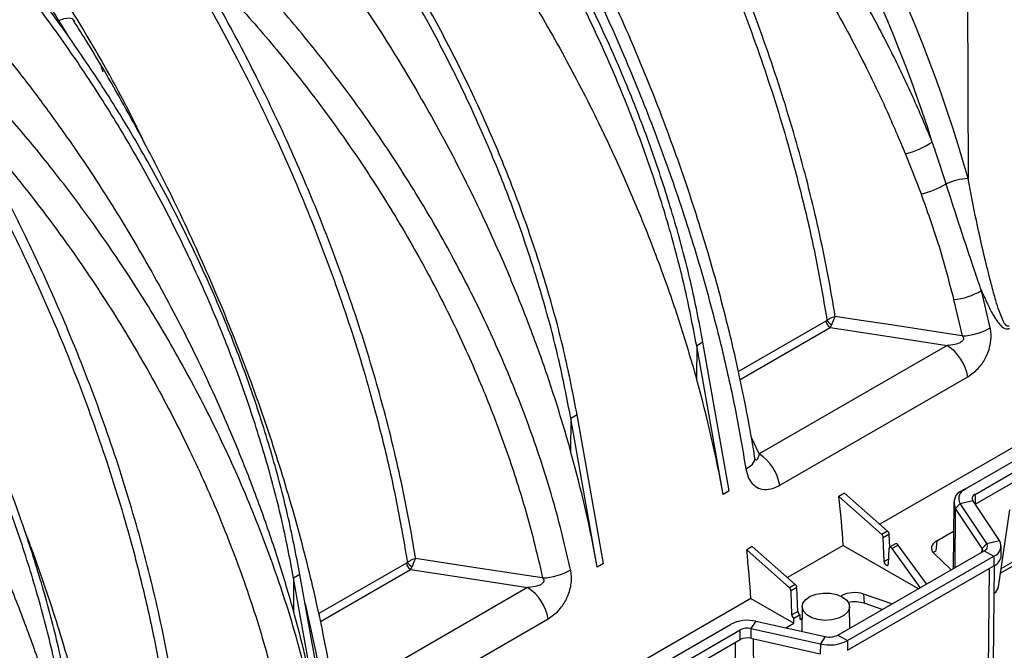
# Model space of a CAD drawing. Units: millimetres. Extents: x 150 to 4162, y 50 to 2920.
# Drawn here: x 2990 to 3156, y 1048 to 1154 of the extents above; entities that cross this region are included whole.
import ezdxf

# ---------------------------------------------------------------- set-up
doc = ezdxf.new("R2010")
doc.units = ezdxf.units.MM
doc.header["$LTSCALE"] = 10
doc.layers.get('0').update_dxf_attribs({"color": 1})
doc.layers.add('3004827', color=7, linetype='Continuous')

# ---------------------------------------------------------------- blocks, each defined once
blk = doc.blocks.new('1140855-M_002_ISO_view')
for p, q in [((-57.44, -396.79), (-57.24, -451.97)), ((100.1, -410.86), (-72.11, -510.27)), ((-57.66, -504.28), (82.8, -423.19)), ((-56.05, -505.22), (84.42, -424.13)), ((-210.51, -425.28), (-208.95, -427.84)), ((-207.98, -425.26), (-207.83, -425.52)), ((-56.03, -506.86), (83.14, -426.51)), ((-67.8, -447.82), (-65.16, -454.56)), ((-53.5, -477.12), (-54.98, -470.85)), ((-59.67, -472.36), (-58.22, -478.5)), ((-81.18, -476), (-95.93, -484.52)), ((-95.66, -485.82), (-80.48, -477.06)), ((-102.97, -480.16), (-103.01, -485.7)), ((-101.91, -479.54), (-102.97, -480.16)), ((-98.53, -505.22), (-102.97, -480.16)), ((-97.47, -504.61), (-101.91, -479.54)), ((-60.76, -480.12), (-92.45, -498.41)), ((-88.98, -503.69), (-57.29, -485.4)), ((-124.18, -492.4), (-124.22, -497.94)), ((-123.12, -491.79), (-124.18, -492.4)), ((-119.74, -517.47), (-124.18, -492.4)), ((-118.68, -516.86), (-123.12, -491.79)), ((-92.45, -498.41), (-93.75, -495.62)), ((-58.24, -504.61), (-57.66, -504.28)), ((-97.47, -504.61), (-98.53, -505.22)), ((-78.05, -505.03), (-78.99, -505.57)), ((-71.77, -512), (-78.99, -505.57)), ((-70.8, -511.43), (-78.05, -505.03)), ((-56.05, -505.22), (-56.03, -506.86)), ((-59.65, -506.56), (-59.77, -517.74)), ((-59.43, -517.55), (-59.33, -507.58)), ((-59.33, -507.58), (-58.57, -506.74)), ((-54.84, -514.33), (-59.33, -507.58)), ((-58.57, -506.74), (-56.43, -506.27)), ((-54.08, -513.49), (-58.57, -506.74)), ((-51.94, -513.02), (-56.43, -506.27)), ((-52.13, -520.83), (-50.2, -507.83)), ((-51.67, -517.72), (-39.34, -510.6)), ((-70.8, -511.43), (-71.77, -512)), ((-70.53, -511.96), (-71.52, -512.53)), ((-71.4, -516.57), (-71.52, -512.53)), ((-70.44, -514.11), (-70.53, -511.96)), ((-62.52, -513.06), (-59.7, -511.43)), ((-39.74, -511.57), (-51.79, -518.53)), ((-93.6, -514.01), (-94.54, -514.55)), ((-86.35, -520.41), (-93.6, -514.01)), ((-78.26, -513.82), (-87.67, -519.25)), ((-78.26, -513.82), (-65.62, -521.12)), ((-70.57, -514.33), (-70.69, -516.98)), ((-69.46, -513.55), (-70.46, -514.12)), ((-69.01, -513.76), (-70.01, -514.34)), ((-65.29, -520.93), (-70.01, -514.34)), ((-64.24, -520.32), (-69.01, -513.76)), ((-62.52, -513.06), (-62.66, -514.76)), ((-54.85, -514.82), (-54.84, -514.33)), ((-54.84, -514.33), (-54.08, -513.49)), ((-54.08, -513.49), (-51.94, -513.02)), ((-51.64, -515.52), (-51.66, -513.89)), ((-87.33, -520.98), (-94.54, -514.55)), ((-79.18, -528.95), (-54.54, -514.72)), ((-77.56, -529.88), (-52.92, -515.66)), ((-62.97, -515.19), (-60.1, -517.93)), ((-54.54, -514.72), (-52.92, -515.66)), ((-52.92, -515.66), (-52.9, -517.3)), ((-151.89, -516.82), (-166.64, -525.34)), ((-118.68, -516.86), (-119.74, -517.47)), ((-77.55, -531.52), (-52.9, -517.3)), ((-70.65, -516.14), (-71.4, -516.57)), ((-52.95, -533.51), (-52.78, -517.22)), ((-169.83, -518.75), (-170.89, -519.36)), ((-165.38, -543.82), (-169.83, -518.75)), ((-166.37, -526.64), (-151.19, -517.88)), ((-53.7, -517.76), (-53.83, -534.73)), ((-170.89, -519.36), (-170.93, -524.91)), ((-166.44, -544.43), (-170.89, -519.36)), ((-131.47, -520.94), (-163.16, -539.23)), ((-86.35, -520.41), (-87.33, -520.98)), ((-86.09, -520.94), (-87.07, -521.51)), ((-85.91, -524.95), (-86.09, -520.94)), ((-86.95, -525.55), (-87.07, -521.51)), ((-78.67, -522.38), (-78.52, -522.3)), ((-78.51, -522.46), (-78.52, -522.3)), ((-70.09, -523.7), (-74.84, -522.04)), ((-74.84, -522.04), (-74.73, -523.59)), ((-93.82, -522.8), (-211.08, -590.49)), ((-93.82, -522.8), (-86.61, -526.97)), ((-85.21, -524.15), (-85.26, -528.33)), ((-77.17, -527.79), (-77.21, -524.15)), ((-71.72, -524.64), (-74.73, -523.59)), ((-85.91, -524.95), (-86.95, -525.55)), ((-85.55, -525.54), (-86.6, -526.15)), ((-85.55, -526.35), (-85.55, -525.54)), ((-439.5, -724.71), (-97.26, -527.14)), ((-159.69, -544.51), (-128, -526.22)), ((-93, -526.62), (-93.82, -527.85)), ((-93, -526.62), (-81.31, -529.21)), ((-87.95, -527.74), (-86.61, -526.97)), ((-86.61, -526.97), (-86.6, -526.15)), ((-85.55, -526.35), (-85.23, -526.17)), ((-437.88, -725.65), (-95.64, -528.08)), ((-95.63, -529.72), (-95.64, -528.08)), ((-93.82, -527.85), (-93.83, -529.5)), ((-93.82, -527.85), (-82.13, -530.44)), ((-81.31, -529.21), (-82.13, -530.44)), ((-79.18, -528.95), (-77.56, -529.88)), ((-437.87, -727.29), (-95.63, -529.72)), ((-96.56, -547.15), (-96.43, -530.18)), ((-93.83, -529.5), (-82.14, -532.09)), ((-93.43, -529.58), (-93.36, -546.75)), ((-82.13, -530.44), (-82.14, -532.09)), ((-77.56, -529.88), (-77.55, -531.52))]:
    blk.add_line(p, q)
at = {"flags": 128}
for points in [[(-210.51, -425.28), (-210, -425.11), (-209.54, -424.98), (-209.13, -424.9), (-208.77, -424.87), (-208.47, -424.9), (-208.23, -424.97), (-208.07, -425.09), (-208.02, -425.16)], [(-58.22, -478.5), (-58.28, -478.5), (-69.87, -476.7), (-76.39, -475.7), (-79.64, -475.2)], [(-80.48, -477.06), (-76.77, -477.64), (-67.61, -479.06), (-60.76, -480.12)], [(-94.69, -500.9), (-94.25, -500.64), (-93.89, -500.38), (-93.59, -500.1), (-93.37, -499.82), (-93.23, -499.54), (-93.17, -499.27), (-93.19, -499.06)], [(-128.93, -519.32), (-128.99, -519.32), (-140.58, -517.53), (-147.1, -516.52), (-150.35, -516.02)], [(-151.19, -517.88), (-147.49, -518.46), (-138.32, -519.88), (-131.47, -520.94)], [(-78.38, -522.53), (-77.68, -523.08), (-77.28, -523.73), (-77.24, -524.42), (-77.55, -525.09), (-78.18, -525.67), (-79.08, -526.12), (-80.18, -526.39), (-81.36, -526.47), (-82.53, -526.34), (-83.59, -526.02), (-84.43, -525.53), (-84.99, -524.92), (-85.21, -524.25), (-85.08, -523.56), (-84.6, -522.93), (-83.82, -522.41), (-82.81, -522.05), (-81.66, -521.87), (-80.47, -521.89), (-79.34, -522.12), (-78.38, -522.53)]]:
    blk.add_lwpolyline(points, dxfattribs=at)
for centre, radius, start, end in [((-71.73, -432.89), 15.43, 284.7309, 303.2364), ((-68.35, -440.53), 14.39, 282.8158, 301.0273), ((-56.97, -461.29), 9.32, 91.6438, 115.1844), ((-60.6, -461.44), 10.96, 274.8272, 300.8613), ((-79.63, -475.75), 1.57, 189.4002, 237.0799), ((-78.96, -474.46), 2.49, 214.2186, 239.6761), ((-58.65, -468.28), 10.23, 272.4145, 300.2699), ((-65.01, -486.69), 7.83, 9.4863, 57.0786), ((-96.7, -504.98), 7.83, 9.4863, 57.0786), ((-57.09, -505.89), 1.71, 109.6871, 209.8848), ((-57.55, -506.55), 2.06, 109.6871, 209.8848), ((-55.8, -505.9), 0.73, 109.6871, 209.8848), ((-55.28, -514.58), 0.506, 289.6871, 29.8848), ((-54.82, -513.92), 0.854, 289.6871, 29.8848), ((-53.53, -513.93), 1.83, 289.6871, 29.8848), ((-53.77, -515.34), 2.14, 293.9775, 355.1767), ((-150.34, -516.57), 1.57, 189.4002, 237.0799), ((-149.67, -515.28), 2.49, 214.2186, 239.6761), ((-129.36, -509.1), 10.23, 272.4145, 300.2699), ((-135.72, -527.51), 7.83, 9.4863, 57.0786), ((-94.42, -532.68), 6.22, 76.8115, 117.18), ((-94.43, -530.44), 2.66, 76.8115, 117.18), ((-80.6, -526.18), 3.11, 256.8115, 297.18), ((-94.43, -532.06), 2.63, 76.8115, 117.18), ((-80.61, -523.95), 6.67, 256.8115, 297.18)]:
    blk.add_arc(centre, radius, start, end)
for centre, major_axis, ratio, start_param, end_param in [((-171.14, -450.36), (-79.55, 139.4), 0.65544, 4.343659, 4.953868), ((-173.11, -451.49), (-78.05, 136.8), 0.656927, 4.392776, 4.953949), ((-211.49, -473.64), (-82.4, 134.27), 0.604269, 4.134908, 4.272991), ((-232.7, -485.89), (-82.4, 134.27), 0.604269, 4.134908, 4.272991), ((-189.31, -460.84), (-77.7, 137), 0.582397, 4.017333, 4.078104), ((-71.87, -512.34), (-0.247, 0.435), 0.582397, 3.975146, 5.24051), ((-70.89, -511.77), (-0.253, 0.431), 0.572322, 3.966417, 5.23178), ((-70.21, -514.56), (-0.247, 0.435), 0.582397, 4.891444, 7.029472), ((-69.21, -513.98), (-0.253, 0.431), 0.572322, 4.882715, 6.278897), ((-60.4, -514.29), (3.01, 0.01), 0.576838, 2.352769, 3.68288), ((-204.86, -469.82), (-77.7, 137), 0.582397, 4.017333, 4.078104), ((-60.54, -515.98), (3.01, 0.01), 0.576838, 2.352769, 2.581369), ((-71.04, -516.76), (-0.247, 0.435), 0.582397, 0.833554, 3.88788), ((-87.43, -521.32), (-0.247, 0.435), 0.582397, 3.975146, 5.24051), ((-86.44, -520.75), (-0.253, 0.431), 0.572322, 3.966417, 5.23178), ((-52.82, -521.09), (0.506, 0.862), 0.572322, 3.931198, 5.327461), ((-76.4, -523.52), (3, 0.01), 0.577721, 1.021882, 2.351993), ((-76.29, -525.08), (3, 0.01), 0.577721, 1.021882, 1.946668), ((-279.41, -512.85), (-82.4, 134.27), 0.604269, 4.134908, 4.272991), ((-86.6, -525.74), (-0.247, 0.435), 0.582397, 0.833554, 2.378173), ((-85.56, -525.13), (-0.253, 0.431), 0.572322, 0.824824, 2.369445)]:
    blk.add_ellipse(centre, major_axis=major_axis, ratio=ratio, start_param=start_param, end_param=end_param)
for points, knots in [([(-55.24, -322.25), (-55.11, -322.44), (-52.2, -326.9), (-46.72, -335.79), (-39.23, -349.34), (-32.38, -363.32), (-26.25, -377.59), (-20.96, -391.9), (-16.98, -404.68), (-14.06, -415.89), (-11.91, -425.55), (-10.84, -431.88), (-10.31, -435.04)], [0, 0, 0, 0, 0.005465, 0.126744, 0.248022, 0.372824, 0.497626, 0.621335, 0.745043, 0.830005, 0.915038, 1, 1, 1, 1]), ([(-125.95, -363.07), (-125.82, -363.26), (-122.91, -367.72), (-117.43, -376.61), (-109.94, -390.16), (-103.09, -404.14), (-96.96, -418.41), (-91.67, -432.72), (-87.69, -445.5), (-84.77, -456.71), (-82.62, -466.37), (-81.55, -472.7), (-81.02, -475.86)], [0, 0, 0, 0, 0.005465, 0.126744, 0.248022, 0.372824, 0.497626, 0.621335, 0.745043, 0.830005, 0.915038, 1, 1, 1, 1]), ([(-102.97, -480.16), (-103.62, -476.81), (-104.91, -470.12), (-107.62, -459.91), (-110.87, -449.64), (-114.69, -439.37), (-119.05, -429.16), (-123.92, -419.08), (-129.27, -409.18), (-135.07, -399.54), (-141.28, -390.21), (-147.85, -381.27), (-154.73, -372.73), (-159.55, -367.44), (-161.96, -364.8)], [0, 0, 0, 0, 0.083406, 0.166811, 0.250217, 0.333623, 0.417028, 0.500434, 0.58384, 0.667245, 0.750651, 0.833767, 0.916884, 1, 1, 1, 1]), ([(-101.91, -479.54), (-102.56, -476.2), (-103.85, -469.51), (-106.56, -459.3), (-109.81, -449.03), (-113.63, -438.76), (-117.99, -428.55), (-122.86, -418.47), (-128.21, -408.57), (-134.01, -398.93), (-140.21, -389.6), (-146.79, -380.66), (-153.67, -372.12), (-158.49, -366.83), (-160.9, -364.18)], [0, 0, 0, 0, 0.0834057, 0.1668113, 0.250217, 0.3336227, 0.4170284, 0.500434, 0.5838397, 0.6672454, 0.750651, 0.8337674, 0.9168837, 1, 1, 1, 1]), ([(-63.27, -445.8), (-64.34, -443.25), (-66.49, -438.14), (-70.74, -429.26), (-76.11, -419.24), (-82.91, -408.12), (-90.44, -397.22), (-98.3, -387.15), (-106.24, -377.94), (-111.59, -372.47), (-114.28, -369.73)], [0, 0, 0, 0, 0.092873, 0.18603, 0.32554, 0.465052, 0.608546, 0.752041, 0.875693, 1, 1, 1, 1]), ([(-79.64, -475.2), (-79.68, -474.92), (-80.44, -470.13), (-82.26, -460.7), (-85.79, -446.64), (-90.24, -432.33), (-95.2, -418.9), (-100.41, -406.59), (-105.7, -395.34), (-111.47, -384.18), (-115.72, -376.88), (-117.84, -373.23)], [0, 0, 0, 0, 0.008179, 0.143673, 0.279167, 0.418598, 0.558028, 0.667501, 0.776975, 0.888487, 1, 1, 1, 1]), ([(-117.84, -373.23), (-115.22, -375.91), (-109.97, -381.28), (-102.26, -390.21), (-94.68, -399.9), (-87.35, -410.46), (-80.58, -421.46), (-75.19, -431.48), (-70.96, -440.3), (-68.86, -445.31), (-67.8, -447.82)], [0, 0, 0, 0, 0.1236923, 0.2480351, 0.3870894, 0.5270807, 0.6700368, 0.8140229, 0.9068703, 1, 1, 1, 1]), ([(-123.12, -491.79), (-123.77, -488.45), (-125.07, -481.76), (-127.77, -471.54), (-131.02, -461.28), (-134.84, -451.01), (-139.2, -440.8), (-144.07, -430.71), (-149.42, -420.82), (-155.22, -411.17), (-161.43, -401.85), (-168, -392.91), (-174.88, -384.36), (-179.7, -379.07), (-182.11, -376.43)], [0, 0, 0, 0, 0.083406, 0.166811, 0.250217, 0.333623, 0.417028, 0.500434, 0.58384, 0.667245, 0.750651, 0.833767, 0.916884, 1, 1, 1, 1]), ([(-124.18, -492.4), (-124.83, -489.06), (-126.13, -482.37), (-128.84, -472.16), (-132.08, -461.89), (-135.9, -451.62), (-140.26, -441.41), (-145.13, -431.33), (-150.48, -421.43), (-156.29, -411.79), (-162.49, -402.46), (-169.06, -393.52), (-175.94, -384.97), (-180.76, -379.69), (-183.17, -377.04)], [0, 0, 0, 0, 0.083406, 0.166811, 0.250217, 0.333623, 0.417028, 0.500434, 0.58384, 0.667245, 0.750651, 0.833767, 0.916884, 1, 1, 1, 1]), ([(-161.96, -379.81), (-160.15, -381.82), (-156.54, -385.84), (-151.29, -392.21), (-146.16, -398.81), (-140.32, -406.87), (-133.93, -416.48), (-127.13, -427.83), (-120.85, -439.6), (-115.73, -450.45), (-111.65, -460.14), (-108.42, -468.63), (-105.5, -477.16), (-103.84, -482.85), (-103.01, -485.7)], [0, 0, 0, 0, 0.067853, 0.135706, 0.204354, 0.273003, 0.37822, 0.483437, 0.591711, 0.699985, 0.774461, 0.848936, 0.924468, 1, 1, 1, 1]), ([(-139.79, -384.46), (-137.56, -388.07), (-133.1, -395.28), (-126.77, -406.78), (-120.76, -418.75), (-115.22, -431.02), (-110.23, -443.37), (-105.77, -455.85), (-101.84, -468.48), (-98.75, -480.29), (-96.35, -491.12), (-95.24, -497.63), (-94.69, -500.9)], [0, 0, 0, 0, 0.102636, 0.205272, 0.310895, 0.416517, 0.519041, 0.621565, 0.727129, 0.832692, 0.916148, 1, 1, 1, 1]), ([(-93.16, -499.06), (-93.29, -498.26), (-93.75, -495.41), (-94.69, -490.41), (-95.99, -484.06), (-97.49, -477.6), (-99.17, -471.06), (-101.03, -464.49), (-103.05, -457.91), (-105.23, -451.33), (-107.58, -444.76), (-110.08, -438.2), (-112.73, -431.67), (-115.52, -425.21), (-118.44, -418.84), (-121.48, -412.54), (-124.65, -406.33), (-127.94, -400.2), (-131.35, -394.18), (-134.48, -388.89), (-136.51, -385.66), (-137.34, -384.35)], [0, 0, 0, 0, 0.021204, 0.074949, 0.129414, 0.18418, 0.239631, 0.294949, 0.35022, 0.405528, 0.460931, 0.516511, 0.572338, 0.627932, 0.683221, 0.738647, 0.79421, 0.84991, 0.90574, 0.961692, 1, 1, 1, 1]), ([(-183.17, -392.06), (-181.37, -394.07), (-177.75, -398.09), (-172.5, -404.45), (-167.37, -411.06), (-161.53, -419.12), (-155.14, -428.72), (-148.35, -440.08), (-142.06, -451.85), (-136.94, -462.7), (-132.86, -472.39), (-129.63, -480.87), (-126.71, -489.41), (-125.05, -495.1), (-124.22, -497.94)], [0, 0, 0, 0, 0.0678528, 0.1357057, 0.2043543, 0.2730028, 0.3782201, 0.4834373, 0.5917114, 0.6999854, 0.7744606, 0.8489358, 0.9244679, 1, 1, 1, 1]), ([(-169.83, -518.75), (-170.47, -515.41), (-171.77, -508.72), (-174.48, -498.51), (-177.73, -488.24), (-181.55, -477.97), (-185.91, -467.76), (-190.78, -457.68), (-196.13, -447.78), (-201.93, -438.14), (-208.13, -428.81), (-214.71, -419.87), (-221.58, -411.32), (-226.4, -406.04), (-228.81, -403.39)], [0, 0, 0, 0, 0.083406, 0.166811, 0.250217, 0.333623, 0.417028, 0.500434, 0.58384, 0.667245, 0.750651, 0.833767, 0.916884, 1, 1, 1, 1]), ([(-196.66, -403.89), (-196.53, -404.08), (-193.62, -408.54), (-188.14, -417.43), (-180.65, -430.98), (-173.8, -444.96), (-167.67, -459.23), (-162.38, -473.54), (-158.4, -486.32), (-155.48, -497.53), (-153.33, -507.19), (-152.26, -513.52), (-151.73, -516.68)], [0, 0, 0, 0, 0.005465, 0.126744, 0.248022, 0.372824, 0.497626, 0.621335, 0.745043, 0.830005, 0.915038, 1, 1, 1, 1]), ([(-124.21, -517.94), (-125.11, -514.13), (-126.92, -506.51), (-130.71, -494.85), (-135.31, -483.1), (-140.72, -471.44), (-146.82, -460.06), (-153.62, -448.94), (-161.15, -438.05), (-169.01, -427.97), (-176.95, -418.76), (-182.3, -413.29), (-184.99, -410.55)], [0, 0, 0, 0, 0.101055, 0.20211, 0.306096, 0.410082, 0.511191, 0.6123, 0.716297, 0.820293, 0.909909, 1, 1, 1, 1]), ([(-215.02, -413.05), (-215.16, -413.16), (-215.47, -413.42), (-215.68, -414.2), (-215.54, -415.51), (-214.96, -417.29), (-213.84, -419.63), (-212.38, -422.3), (-211.13, -424.29), (-210.51, -425.28)], [0, 0, 0, 0, 0.044067, 0.098827, 0.198459, 0.357182, 0.516637, 0.758231, 1, 1, 1, 1]), ([(-195.94, -446.13), (-196.68, -444.6), (-199.7, -438.33), (-205.75, -427.53), (-211.41, -418.55), (-214.25, -414.05)], [0, 0, 0, 0, 0.138307, 0.567539, 1, 1, 1, 1]), ([(-188.56, -414.05), (-185.93, -416.74), (-180.67, -422.11), (-172.92, -431.09), (-165.28, -440.88), (-157.92, -451.51), (-151.2, -462.46), (-145.45, -473.13), (-140.62, -483.43), (-136.6, -493.27), (-133.17, -503.14), (-130.65, -511.84), (-129.42, -517.21), (-128.93, -519.32)], [0, 0, 0, 0, 0.08989, 0.179779, 0.282157, 0.384891, 0.487622, 0.589995, 0.678031, 0.766297, 0.854562, 0.942596, 1, 1, 1, 1]), ([(-150.35, -516.02), (-150.39, -515.74), (-151.15, -510.95), (-152.97, -501.52), (-156.5, -487.46), (-160.95, -473.15), (-165.91, -459.72), (-171.12, -447.41), (-176.41, -436.17), (-182.18, -425), (-186.43, -417.7), (-188.56, -414.05)], [0, 0, 0, 0, 0.008179, 0.143673, 0.279167, 0.418598, 0.558028, 0.667501, 0.776975, 0.888487, 1, 1, 1, 1]), ([(-229.95, -418.94), (-228.14, -420.95), (-224.51, -424.98), (-219.24, -431.37), (-214.1, -437.99), (-208.24, -446.07), (-201.84, -455.69), (-195.05, -467.04), (-188.77, -478.81), (-183.64, -489.66), (-179.56, -499.35), (-176.34, -507.83), (-173.42, -516.37), (-171.76, -522.06), (-170.93, -524.91)], [0, 0, 0, 0, 0.068021, 0.136043, 0.204867, 0.273692, 0.37881, 0.483927, 0.592098, 0.70027, 0.774674, 0.849079, 0.92454, 1, 1, 1, 1]), ([(-163.87, -539.88), (-164, -539.08), (-164.46, -536.23), (-165.4, -531.23), (-166.7, -524.88), (-168.2, -518.42), (-169.88, -511.89), (-171.74, -505.31), (-173.76, -498.73), (-175.94, -492.15), (-178.29, -485.58), (-180.79, -479.02), (-183.44, -472.49), (-186.23, -466.03), (-189.15, -459.66), (-192.19, -453.36), (-195.36, -447.15), (-198.65, -441.02), (-202.06, -435), (-205.19, -429.71), (-207.22, -426.48), (-208.05, -425.18)], [0, 0, 0, 0, 0.021204, 0.074949, 0.129414, 0.18418, 0.239631, 0.294949, 0.35022, 0.405528, 0.460931, 0.516511, 0.572338, 0.627932, 0.683221, 0.738647, 0.79421, 0.84991, 0.90574, 0.961692, 1, 1, 1, 1]), ([(-237.41, -427.42), (-237.29, -427.61), (-234.38, -432.06), (-228.9, -440.96), (-221.41, -454.51), (-214.56, -468.49), (-208.43, -482.76), (-203.13, -497.08), (-199.15, -509.86), (-196.23, -521.07), (-194.08, -530.73), (-193.01, -537.06), (-192.48, -540.23)], [0, 0, 0, 0, 0.005464, 0.126723, 0.247982, 0.372764, 0.497546, 0.621273, 0.745, 0.829976, 0.915024, 1, 1, 1, 1]), ([(-202.99, -434), (-203.02, -433.9), (-203.14, -433.55), (-203.23, -433.21), (-203.3, -432.96)], [0, 0, 0, 0, 0.276043, 1, 1, 1, 1]), ([(-167.16, -542.59), (-168.04, -538.75), (-169.8, -531.06), (-173.48, -519.28), (-177.95, -507.39), (-183.21, -495.56), (-189.15, -484.01), (-195.76, -472.7), (-203.08, -461.59), (-210.31, -451.86), (-217.11, -443.5), (-221.31, -438.83), (-223.42, -436.49)], [0, 0, 0, 0, 0.1044606, 0.2089214, 0.3164136, 0.423906, 0.5284033, 0.6329008, 0.7404066, 0.8479129, 0.9238195, 1, 1, 1, 1]), ([(-268.59, -441.25), (-266.78, -443.26), (-263.16, -447.29), (-257.88, -453.68), (-252.74, -460.3), (-246.89, -468.38), (-240.49, -478), (-233.7, -489.35), (-227.41, -501.12), (-222.29, -511.97), (-218.21, -521.66), (-214.98, -530.14), (-212.06, -538.68), (-210.4, -544.37), (-209.57, -547.21)], [0, 0, 0, 0, 0.068021, 0.136043, 0.204867, 0.273692, 0.37881, 0.483927, 0.592098, 0.70027, 0.774674, 0.849079, 0.92454, 1, 1, 1, 1]), ([(-190.92, -539.55), (-190.96, -539.28), (-191.73, -534.48), (-193.54, -525.04), (-197.08, -510.97), (-201.53, -496.64), (-206.41, -483.44), (-211.4, -471.58), (-216.32, -461.03), (-221.66, -450.55), (-225.57, -443.68), (-227.53, -440.25)], [0, 0, 0, 0, 0.008416, 0.147842, 0.287269, 0.430746, 0.574223, 0.679807, 0.785391, 0.892695, 1, 1, 1, 1]), ([(-227.53, -440.25), (-225.48, -442.53), (-221.37, -447.09), (-214.79, -455.18), (-207.85, -464.5), (-200.73, -475.23), (-194.17, -486.39), (-188.3, -497.78), (-183.2, -509.22), (-178.84, -520.73), (-175.16, -532.36), (-173.39, -540.09), (-172.5, -543.95)], [0, 0, 0, 0, 0.07593, 0.152132, 0.256645, 0.361158, 0.468661, 0.576164, 0.680616, 0.785067, 0.892534, 1, 1, 1, 1]), ([(-60.94, -452.86), (-61.52, -451.03), (-62.27, -448.68), (-63.09, -446.33), (-63.27, -445.8)], [0, 0, 0, 0, 0.77591, 1, 1, 1, 1]), ([(-54.98, -470.85), (-55.37, -469.73), (-56.56, -466.31), (-58.53, -460.35), (-60.13, -455.36), (-60.94, -452.86)], [0, 0, 0, 0, 0.1943688, 0.5959723, 1, 1, 1, 1]), ([(-50.33, -476.81), (-50.37, -476.83), (-50.44, -476.86), (-50.58, -476.86), (-50.7, -476.81), (-50.89, -476.66), (-51.21, -476.24), (-51.59, -475.41), (-52.08, -474.1), (-52.65, -472.26), (-53.41, -469.46), (-54.52, -464.99), (-55.87, -459.08), (-56.78, -454.34), (-57.24, -451.97)], [0, 0, 0, 0, 0.005638, 0.0088689, 0.0200373, 0.0253803, 0.0439432, 0.0917856, 0.1413671, 0.2144726, 0.3222383, 0.4805156, 0.7397137, 1, 1, 1, 1]), ([(-65.16, -454.56), (-64.17, -457.31), (-62.03, -463.25), (-60.5, -469.18), (-59.67, -472.36)], [0, 0, 0, 0, 0.463105, 1, 1, 1, 1]), ([(-54.98, -470.85), (-54.98, -470.85), (-54.6, -471.73), (-53.95, -473.18), (-53.05, -474.93), (-52.28, -476.14), (-51.65, -476.9), (-51.07, -477.28), (-50.65, -477.37), (-50.39, -477.26), (-50.28, -477.21)], [0, 0, 0, 0, 0.000483, 0.314897, 0.530839, 0.680295, 0.831139, 0.895117, 0.960126, 1, 1, 1, 1]), ([(-81.02, -475.86), (-81.03, -475.87), (-81.07, -475.93), (-81.13, -475.97), (-81.18, -476)], [0, 0, 0, 0, 0.169581, 1, 1, 1, 1]), ([(-81.02, -475.86), (-80.89, -475.77), (-80.6, -475.58), (-80.11, -475.34), (-79.78, -475.23), (-79.64, -475.2), (-79.64, -475.2)], [0, 0, 0, 0, 0.330388, 0.70621, 0.995022, 1, 1, 1, 1]), ([(-80.21, -476.61), (-80.15, -476.46), (-80, -476.14), (-79.8, -475.63), (-79.69, -475.32), (-79.64, -475.2), (-79.64, -475.2)], [0, 0, 0, 0, 0.330392, 0.706222, 0.995022, 1, 1, 1, 1]), ([(-80.48, -477.06), (-80.41, -476.95), (-80.31, -476.82), (-80.23, -476.64), (-80.21, -476.61)], [0, 0, 0, 0, 0.826353, 1, 1, 1, 1]), ([(-57.29, -485.4), (-56.68, -484.97), (-55.57, -484.19), (-54.58, -482.78), (-53.85, -481.33), (-53.36, -479.78), (-53.31, -478.14), (-53.45, -477.34), (-53.5, -477.12)], [0, 0, 0, 0, 0.254269, 0.466021, 0.512639, 0.736263, 0.927593, 1, 1, 1, 1]), ([(-58.22, -478.5), (-58.16, -478.58), (-58.07, -478.7), (-58, -478.9), (-58.02, -479.08), (-58.11, -479.27), (-58.33, -479.5), (-59.01, -479.87), (-59.88, -480.04), (-60.57, -480.1), (-60.76, -480.12)], [0, 0, 0, 0, 0.076846, 0.127012, 0.177534, 0.222165, 0.294304, 0.431323, 0.850167, 1, 1, 1, 1]), ([(-93.16, -499.2), (-93.16, -499.21), (-93.16, -499.22), (-93.17, -499.14), (-93.18, -499.09)], [0, 0, 0, 0, 0.408075, 1, 1, 1, 1]), ([(-92.45, -498.41), (-92.45, -498.45), (-92.51, -498.7), (-92.61, -499.07), (-92.77, -499.38), (-92.9, -499.45), (-92.99, -499.43), (-93.05, -499.38), (-93.11, -499.3), (-93.15, -499.23), (-93.16, -499.2), (-93.17, -499.19)], [0, 0, 0, 0, 0.054751, 0.409517, 0.669293, 0.815853, 0.851746, 0.91443, 0.966739, 0.99025, 1, 1, 1, 1]), ([(-94.69, -500.9), (-94.56, -501.45), (-94.3, -502.55), (-93.41, -503.71), (-92.24, -504.37), (-90.8, -504.46), (-89.68, -504.08), (-89.06, -503.74), (-88.98, -503.69)], [0, 0, 0, 0, 0.185268, 0.369614, 0.550579, 0.745354, 0.967711, 1, 1, 1, 1]), ([(-202.31, -561.89), (-202.44, -561.14), (-202.91, -558.33), (-203.88, -553.37), (-205.26, -546.98), (-206.85, -540.52), (-208.62, -533.99), (-210.58, -527.45), (-212.72, -520.9), (-214.63, -515.41), (-215.89, -512.13), (-216.32, -511.01)], [0, 0, 0, 0, 0.045192, 0.171065, 0.296407, 0.424127, 0.551697, 0.679224, 0.806808, 0.934526, 1, 1, 1, 1]), ([(-151.73, -516.68), (-151.6, -516.59), (-151.32, -516.4), (-150.82, -516.16), (-150.49, -516.05), (-150.35, -516.02), (-150.35, -516.02)], [0, 0, 0, 0, 0.330388, 0.70621, 0.995022, 1, 1, 1, 1]), ([(-150.93, -517.43), (-150.86, -517.28), (-150.71, -516.96), (-150.51, -516.45), (-150.4, -516.14), (-150.35, -516.02), (-150.35, -516.02)], [0, 0, 0, 0, 0.330392, 0.706222, 0.995022, 1, 1, 1, 1]), ([(-151.73, -516.68), (-151.74, -516.69), (-151.78, -516.75), (-151.84, -516.79), (-151.89, -516.82)], [0, 0, 0, 0, 0.169581, 1, 1, 1, 1]), ([(-151.19, -517.88), (-151.12, -517.77), (-151.02, -517.64), (-150.94, -517.46), (-150.93, -517.43)], [0, 0, 0, 0, 0.826353, 1, 1, 1, 1]), ([(-128.93, -519.32), (-128.87, -519.4), (-128.78, -519.52), (-128.71, -519.72), (-128.73, -519.9), (-128.82, -520.09), (-129.04, -520.32), (-129.72, -520.69), (-130.59, -520.86), (-131.28, -520.92), (-131.47, -520.94)], [0, 0, 0, 0, 0.0768465, 0.1270118, 0.1775338, 0.2221653, 0.2943044, 0.4313228, 0.8501667, 1, 1, 1, 1]), ([(-128, -526.22), (-127.39, -525.79), (-126.28, -525.02), (-125.29, -523.6), (-124.56, -522.15), (-124.07, -520.6), (-124.02, -518.96), (-124.17, -518.16), (-124.21, -517.94)], [0, 0, 0, 0, 0.254269, 0.466021, 0.512639, 0.736263, 0.927593, 1, 1, 1, 1]), ([(-168.95, -523.69), (-168.33, -526.43), (-166.94, -532.51), (-165.94, -538.46), (-165.4, -541.72)], [0, 0, 0, 0, 0.451365, 1, 1, 1, 1])]:
    blk.add_open_spline(points, degree=3, knots=knots)
for points in [[(-170.89, -519.36), (-171.53, -516.02), (-172.83, -509.33), (-175.54, -499.12), (-178.79, -488.85), (-182.61, -478.58), (-186.97, -468.37), (-191.84, -458.29), (-197.19, -448.39), (-202.99, -438.75), (-209.2, -429.41), (-215.79, -420.45), (-222.69, -411.88), (-227.53, -406.57), (-229.95, -403.92)], [(-209.53, -541.67), (-210.18, -538.33), (-211.47, -531.64), (-214.18, -521.43), (-217.43, -511.16), (-221.25, -500.89), (-225.61, -490.68), (-230.48, -480.6), (-235.83, -470.7), (-241.63, -461.06), (-247.84, -451.72), (-254.43, -442.76), (-261.34, -434.19), (-266.18, -428.88), (-268.59, -426.23)], [(-208.47, -541.06), (-209.12, -537.72), (-210.41, -531.03), (-213.12, -520.81), (-216.37, -510.55), (-220.19, -500.28), (-224.55, -490.07), (-229.42, -479.98), (-234.77, -470.09), (-240.57, -460.44), (-246.78, -451.11), (-253.37, -442.15), (-260.28, -433.57), (-265.11, -428.27), (-267.53, -425.62)]]:
    blk.add_open_spline(points, degree=3)

msp = doc.modelspace()

# ---------------------------------------------------------------- block references
at = {"layer": '3004827'}
msp.add_blockref('1140855-M_002_ISO_view', (3207.547, 1579.112), dxfattribs=at)

doc.saveas('drawing.dxf')
